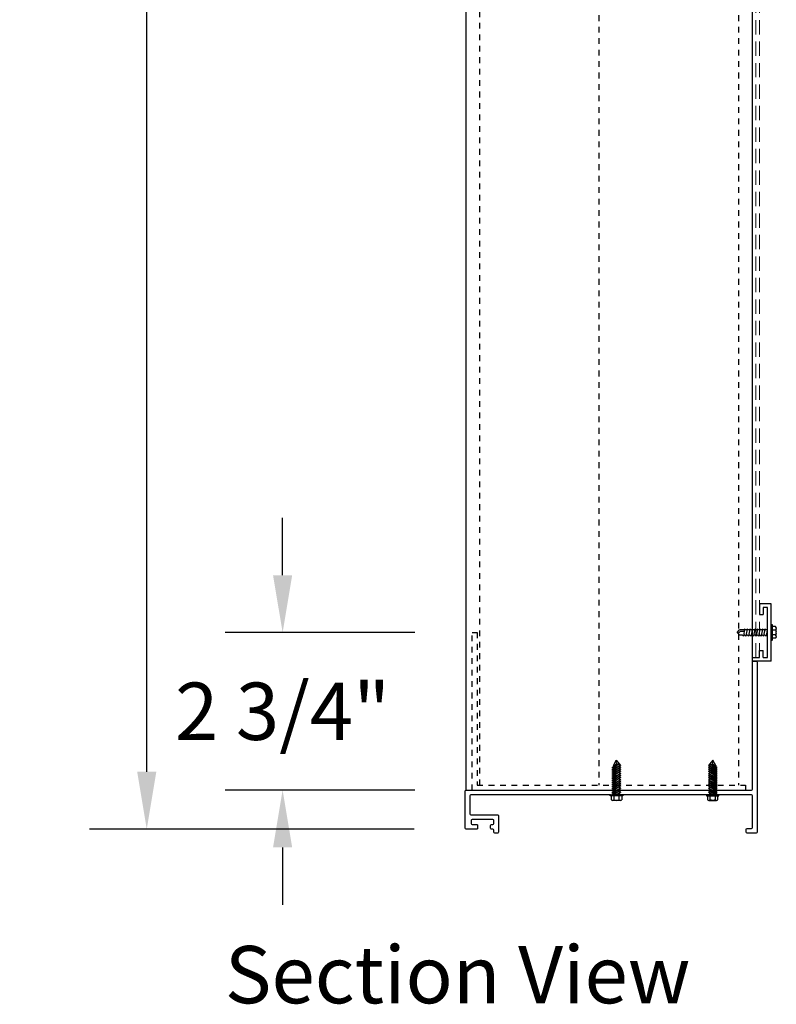
# Model space of a CAD drawing. Units: inches. Extents: x 21.5 to 91.6, y 16.7 to 76.9.
# Drawn here: x 21.5 to 34.7, y 16.8 to 34 of the extents above; entities that cross this region are included whole.
import ezdxf

# ---------------------------------------------------------------- set-up
doc = ezdxf.new("R2010")
doc.units = ezdxf.units.IN
doc.header["$MEASUREMENT"] = 0
doc.linetypes.add('ACANSTGL', pattern=[0.11811, 0.07874, -0.03937])
doc.linetypes.add('HIDDEN', pattern=[0.375, 0.25, -0.125])
doc.layers.add('Bird Screen', color=3, linetype='Continuous', lineweight=5)
doc.styles.get("Standard").update_dxf_attribs({"font": 'arial.ttf'})
doc.dimstyles.get("Standard").update_dxf_attribs({"dimscale": 4, "dimtxt": 0.125, "dimasz": 0.125, "dimexe": 0.125, "dimexo": 0.125, "dimgap": 0.125, "dimtad": 0, "dimtih": 1, "dimtoh": 1, "dimdec": 4, "dimzin": 0, "dimdsep": 46, "dimlunit": 5, "dimtxsty": 'Standard', "dimcen": 0.125, "dimadec": 0, "dimazin": 0, "dimtfac": 1, "dimtdec": 4, "dimtofl": 0, "dimtmove": 0, "dimatfit": 3, "dimfxl": 1, "dimfrac": 2, "dimtolj": 1, "dimtzin": 0, "dimarcsym": 0})

# ---------------------------------------------------------------- blocks, each defined once
blk = doc.blocks.new('*D26')
at = {"color": 0, "lineweight": -2, "transparency": 16777216}
for p, q in [((28.867, 58.35), (22.703, 58.35)), ((23.703, 57.35), (23.703, 41.208)), ((23.703, 20.85), (23.703, 36.525)), ((28.372, 19.85), (22.703, 19.85))]:
    blk.add_line(p, q, dxfattribs=at)
at = {"color": 0, "transparency": 16777216}
for points in [[(23.536, 57.35), (23.87, 57.35), (23.703, 58.35)], [(23.536, 20.85), (23.87, 20.85), (23.703, 19.85)]]:
    blk.add_solid(points, dxfattribs=at)
at = {"layer": 'Defpoints', "color": 0, "transparency": 16777216}
for p in [(23.703, 58.35), (29.867, 58.35), (29.372, 19.85)]:
    blk.add_point(p, dxfattribs=at)
at = {"color": 0, "transparency": 16777216, "insert": (23.703, 38.866), "char_height": 1, "attachment_point": 5}
blk.add_mtext('\\A1;38 1/2"\\PL.D.', dxfattribs=at)
blk = doc.blocks.new('A$C68B72E66')
for p, q in [((0, 0.329), (0, 0.125)), ((1, 0.329), (0, 0.329)), ((0.062, 0.267), (0.062, 0.187)), ((0.938, 0.267), (0.062, 0.267)), ((0.062, 0.187), (0.187, 0.187)), ((0.187, 0.267), (0.187, 0.267)), ((0.187, 0.125), (0.187, 0.187)), ((0.938, 0.187), (0.813, 0.187)), ((0.813, 0.125), (0.813, 0.187)), ((0.938, 0.187), (0.938, 0.267)), ((1, 0.329), (1, 0)), ((0, 0.125), (0.187, 0.125)), ((0.938, 0.125), (0.813, 0.125)), ((0.938, 0), (0.938, 0.125)), ((1, 0), (0.938, 0))]:
    blk.add_line(p, q)
blk = doc.blocks.new('A$C3D7C7B08')
for p, q in [((0.012, 0.619), (0.015, 0.619)), ((0.261, 0.595), (0.012, 0.595)), ((0.258, 0.619), (0.015, 0.619)), ((0.034, 0.672), (0.034, 0.619)), ((0.209, 0.685), (0.064, 0.685)), ((0.092, 0.533), (0.092, 0.528)), ((0.092, 0.528), (0.199, 0.509)), ((0.092, 0.528), (0.092, 0.506)), ((0.097, 0.672), (0.097, 0.619)), ((0.179, 0.672), (0.179, 0.619)), ((0.181, 0.533), (0.181, 0.512)), ((0.238, 0.672), (0.238, 0.619)), ((0.261, 0.619), (0.258, 0.619)), ((0.073, 0.487), (0.092, 0.506)), ((0.073, 0.487), (0.199, 0.464)), ((0.073, 0.442), (0.092, 0.461)), ((0.073, 0.442), (0.199, 0.42)), ((0.073, 0.398), (0.092, 0.417)), ((0.073, 0.398), (0.199, 0.376)), ((0.073, 0.354), (0.092, 0.373)), ((0.073, 0.354), (0.199, 0.332)), ((0.092, 0.483), (0.092, 0.461)), ((0.092, 0.439), (0.092, 0.417)), ((0.092, 0.395), (0.092, 0.373)), ((0.092, 0.351), (0.092, 0.328)), ((0.199, 0.509), (0.181, 0.49)), ((0.181, 0.49), (0.181, 0.468)), ((0.199, 0.464), (0.181, 0.446)), ((0.181, 0.446), (0.181, 0.424)), ((0.199, 0.42), (0.181, 0.401)), ((0.181, 0.401), (0.181, 0.379)), ((0.199, 0.376), (0.181, 0.357)), ((0.181, 0.357), (0.181, 0.335)), ((0.073, 0.31), (0.092, 0.328)), ((0.073, 0.31), (0.198, 0.288)), ((0.073, 0.265), (0.092, 0.284)), ((0.073, 0.265), (0.199, 0.243)), ((0.073, 0.221), (0.092, 0.24)), ((0.073, 0.221), (0.199, 0.199)), ((0.073, 0.177), (0.092, 0.196)), ((0.073, 0.177), (0.199, 0.154)), ((0.092, 0.306), (0.092, 0.284)), ((0.092, 0.262), (0.092, 0.24)), ((0.092, 0.218), (0.092, 0.196)), ((0.092, 0.173), (0.092, 0.151)), ((0.199, 0.332), (0.181, 0.313)), ((0.181, 0.313), (0.181, 0.303)), ((0.181, 0.303), (0.181, 0.291)), ((0.199, 0.287), (0.181, 0.269)), ((0.181, 0.269), (0.181, 0.246)), ((0.199, 0.243), (0.181, 0.224)), ((0.181, 0.224), (0.181, 0.202)), ((0.199, 0.199), (0.181, 0.18)), ((0.181, 0.18), (0.181, 0.158)), ((0.073, 0.132), (0.092, 0.151)), ((0.073, 0.132), (0.198, 0.11)), ((0.092, 0.129), (0.092, 0.044)), ((0.136, 0), (0.092, 0.044)), ((0.119, 0.124), (0.119, 0.056)), ((0.156, 0.019), (0.119, 0.056)), ((0.136, 0), (0.181, 0.044)), ((0.199, 0.154), (0.181, 0.136)), ((0.181, 0.136), (0.181, 0.126)), ((0.181, 0.126), (0.181, 0.114)), ((0.198, 0.11), (0.181, 0.093)), ((0.181, 0.093), (0.181, 0.044))]:
    blk.add_line(p, q)
for centre, radius, start, end in [((0.012, 0.607), 0.0119, 90, 270), ((0.064, 0.645), 0.0402, 90, 136.8264), ((0.068, 0.645), 0.0402, 43.1736, 90), ((0.126, 0.645), 0.0402, 90, 136.8264), ((0.15, 0.645), 0.0402, 43.1736, 90), ((0.208, 0.645), 0.0402, 90, 136.8264), ((0.209, 0.645), 0.0402, 43.1736, 90), ((0.261, 0.607), 0.0119, 270, 90)]:
    blk.add_arc(centre, radius, start, end)
blk = doc.blocks.new('*D66')
at = {"color": 0, "lineweight": -2, "transparency": 16777216}
for p, q in [((26.075, 24.281), (26.075, 25.281)), ((28.381, 23.281), (25.075, 23.281)), ((28.381, 20.531), (25.075, 20.531)), ((26.075, 19.531), (26.075, 18.531))]:
    blk.add_line(p, q, dxfattribs=at)
at = {"color": 0, "transparency": 16777216}
for points in [[(25.908, 24.281), (26.242, 24.281), (26.075, 23.281)], [(25.908, 19.531), (26.242, 19.531), (26.075, 20.531)]]:
    blk.add_solid(points, dxfattribs=at)
at = {"layer": 'Defpoints', "color": 0, "transparency": 16777216}
for p in [(26.075, 23.281), (29.381, 23.281), (29.381, 20.531)]:
    blk.add_point(p, dxfattribs=at)
at = {"color": 0, "transparency": 16777216, "insert": (26.075, 21.906), "char_height": 1, "attachment_point": 5}
blk.add_mtext('\\A1;2 3/4"', dxfattribs=at)

msp = doc.modelspace()

# ---------------------------------------------------------------- linework, layer by layer
for p, q in [((29.27954, 20.5312), (29.27954, 58.28122)), ((34.27529, 22.7652), (34.27529, 58.35022))]:
    msp.add_line(p, q)
at = {"color": 251, "linetype": 'ACANSTGL'}
for p, q in [((29.51944, 20.61806), (29.51944, 56.85022)), ((31.59766, 56.85022), (31.59766, 20.61806)), ((34.03614, 56.85022), (34.03614, 20.61806)), ((29.38129, 20.5312), (29.38129, 23.2812)), ((29.38129, 23.2812), (29.47129, 23.2812)), ((29.47129, 23.2812), (29.47129, 20.61806)), ((29.47129, 20.61806), (34.15723, 20.61806)), ((34.15723, 20.61806), (34.15723, 20.5312))]:
    msp.add_line(p, q, dxfattribs=at)
at = {"color": 7}
for p, q in [((31.94073, 20.9852), (31.83397, 20.9302)), ((31.94815, 20.9852), (31.83397, 20.91152)), ((31.97753, 20.96768), (31.83397, 20.89371)), ((31.97753, 20.96768), (31.83397, 20.87504)), ((31.85032, 20.95849), (31.89982, 21.05423)), ((31.90215, 20.9852), (31.85032, 20.95849)), ((31.89982, 21.05423), (31.95884, 20.9852)), ((31.90215, 20.9852), (31.89982, 21.05423)), ((31.95884, 20.9852), (31.90215, 20.9852)), ((31.95884, 20.9852), (31.95884, 20.4492)), ((31.97753, 20.96768), (31.95884, 20.97839)), ((33.51017, 20.96768), (33.52886, 20.97839)), ((33.51017, 20.96768), (33.65374, 20.89371)), ((33.51017, 20.96768), (33.65374, 20.87504)), ((33.58789, 21.05423), (33.52886, 20.9852)), ((33.52886, 20.9852), (33.58555, 20.9852)), ((33.52886, 20.9852), (33.52886, 20.4492)), ((33.53956, 20.9852), (33.65374, 20.91152)), ((33.54698, 20.9852), (33.65374, 20.9302)), ((33.58555, 20.9852), (33.58789, 21.05423)), ((33.58555, 20.9852), (33.63739, 20.95849)), ((33.63739, 20.95849), (33.58789, 21.05423)), ((31.97753, 20.9312), (31.83397, 20.85723)), ((31.97753, 20.9312), (31.83397, 20.83855)), ((31.83397, 20.91152), (31.83397, 20.9302)), ((31.97753, 20.89471), (31.83397, 20.82075)), ((31.97753, 20.89471), (31.83397, 20.80207)), ((31.83397, 20.87504), (31.83397, 20.89371)), ((31.97753, 20.85823), (31.83397, 20.78426)), ((31.97753, 20.85823), (31.83397, 20.76559)), ((31.83397, 20.83855), (31.83397, 20.85723)), ((31.97753, 20.82175), (31.83397, 20.74778)), ((31.97753, 20.82175), (31.83397, 20.7291)), ((31.83397, 20.80207), (31.83397, 20.82075)), ((31.85032, 20.95849), (31.85032, 20.93862)), ((31.85032, 20.92207), (31.85032, 20.90214)), ((31.85032, 20.88559), (31.85032, 20.86565)), ((31.85032, 20.8491), (31.85032, 20.82917)), ((31.85032, 20.81262), (31.85032, 20.79269)), ((31.97753, 20.9312), (31.95884, 20.94191)), ((31.97753, 20.89471), (31.95884, 20.90543)), ((31.97753, 20.85823), (31.95884, 20.86894)), ((31.97753, 20.82175), (31.95884, 20.83246)), ((31.97753, 20.78526), (31.95884, 20.79598)), ((33.51017, 20.9312), (33.52886, 20.94191)), ((33.51017, 20.9312), (33.65374, 20.85723)), ((33.51017, 20.9312), (33.65374, 20.83855)), ((33.51017, 20.89471), (33.52886, 20.90543)), ((33.51017, 20.89471), (33.65374, 20.82075)), ((33.51017, 20.89471), (33.65374, 20.80207)), ((33.51017, 20.85823), (33.52886, 20.86894)), ((33.51017, 20.85823), (33.65374, 20.78426)), ((33.51017, 20.85823), (33.65374, 20.76559)), ((33.51017, 20.82175), (33.52886, 20.83246)), ((33.51017, 20.82175), (33.65374, 20.74778)), ((33.51017, 20.82175), (33.65374, 20.7291)), ((33.51017, 20.78526), (33.52886, 20.79598)), ((33.63739, 20.95849), (33.63739, 20.93862)), ((33.63739, 20.92207), (33.63739, 20.90214)), ((33.63739, 20.88559), (33.63739, 20.86565)), ((33.63739, 20.8491), (33.63739, 20.82917)), ((33.63739, 20.81262), (33.63739, 20.79269)), ((33.65374, 20.91152), (33.65374, 20.9302)), ((33.65374, 20.87504), (33.65374, 20.89371)), ((33.65374, 20.83855), (33.65374, 20.85723)), ((33.65374, 20.80207), (33.65374, 20.82075)), ((31.97753, 20.78526), (31.83397, 20.7113)), ((31.97753, 20.78526), (31.83397, 20.69262)), ((31.83397, 20.76559), (31.83397, 20.78426)), ((31.97753, 20.74878), (31.83397, 20.67481)), ((31.97753, 20.74878), (31.83397, 20.65614)), ((31.83397, 20.7291), (31.83397, 20.74778)), ((31.97753, 20.7123), (31.83397, 20.63833)), ((31.97753, 20.7123), (31.83397, 20.61965)), ((31.83397, 20.69262), (31.83397, 20.7113)), ((31.97753, 20.67581), (31.83397, 20.60185)), ((31.97753, 20.67581), (31.83397, 20.58317)), ((31.83397, 20.65614), (31.83397, 20.67481)), ((31.97753, 20.63933), (31.83397, 20.56536)), ((31.97753, 20.63933), (31.83397, 20.54669)), ((31.83397, 20.61965), (31.83397, 20.63833)), ((31.85032, 20.77614), (31.85032, 20.7562)), ((31.85032, 20.73965), (31.85032, 20.71972)), ((31.85032, 20.70317), (31.85032, 20.68324)), ((31.85032, 20.66669), (31.85032, 20.64675)), ((31.85032, 20.6302), (31.85032, 20.61027)), ((31.97753, 20.74878), (31.95884, 20.75949)), ((31.97753, 20.7123), (31.95884, 20.72301)), ((31.97753, 20.67581), (31.95884, 20.68653)), ((31.97753, 20.63933), (31.95884, 20.65004)), ((33.51017, 20.78526), (33.65374, 20.7113)), ((33.51017, 20.78526), (33.65374, 20.69262)), ((33.51017, 20.74878), (33.52886, 20.75949)), ((33.51017, 20.74878), (33.65374, 20.67481)), ((33.51017, 20.74878), (33.65374, 20.65614)), ((33.51017, 20.7123), (33.52886, 20.72301)), ((33.51017, 20.7123), (33.65374, 20.63833)), ((33.51017, 20.7123), (33.65374, 20.61965)), ((33.51017, 20.67581), (33.52886, 20.68653)), ((33.51017, 20.67581), (33.65374, 20.60185)), ((33.51017, 20.67581), (33.65374, 20.58317)), ((33.51017, 20.63933), (33.52886, 20.65004)), ((33.51017, 20.63933), (33.65374, 20.56536)), ((33.51017, 20.63933), (33.65374, 20.54669)), ((33.63739, 20.77614), (33.63739, 20.7562)), ((33.63739, 20.73965), (33.63739, 20.71972)), ((33.63739, 20.70317), (33.63739, 20.68324)), ((33.63739, 20.66669), (33.63739, 20.64675)), ((33.63739, 20.6302), (33.63739, 20.61027)), ((33.65374, 20.76559), (33.65374, 20.78426)), ((33.65374, 20.7291), (33.65374, 20.74778)), ((33.65374, 20.69262), (33.65374, 20.7113)), ((33.65374, 20.65614), (33.65374, 20.67481)), ((33.65374, 20.61965), (33.65374, 20.63833)), ((31.79605, 20.4296), (31.79605, 20.4492)), ((31.79605, 20.4492), (31.85032, 20.4492)), ((31.97753, 20.60285), (31.83397, 20.52888)), ((31.97753, 20.60285), (31.83397, 20.5102)), ((31.83397, 20.58317), (31.83397, 20.60185)), ((31.97753, 20.56636), (31.83397, 20.4924)), ((31.97753, 20.56636), (31.83397, 20.47372)), ((31.83397, 20.54669), (31.83397, 20.56536)), ((31.97753, 20.52988), (31.83397, 20.45591)), ((31.83397, 20.5102), (31.83397, 20.52888)), ((31.83397, 20.47372), (31.83397, 20.4924)), ((31.83397, 20.4492), (31.83397, 20.45591)), ((31.85032, 20.59372), (31.85032, 20.57379)), ((31.85032, 20.55724), (31.85032, 20.5373)), ((31.85032, 20.52075), (31.85032, 20.50082)), ((31.85032, 20.48427), (31.85032, 20.46434)), ((31.97753, 20.52988), (31.85251, 20.4492)), ((31.97753, 20.4934), (31.89175, 20.4492)), ((31.97753, 20.4934), (31.90904, 20.4492)), ((31.97753, 20.60285), (31.95884, 20.61356)), ((31.97753, 20.56636), (31.95884, 20.57708)), ((31.97753, 20.52988), (31.95884, 20.54059)), ((31.97753, 20.4934), (31.95884, 20.50411)), ((31.95884, 20.4492), (32.01311, 20.4492)), ((32.01311, 20.4492), (32.01311, 20.4296)), ((33.52886, 20.4492), (33.4746, 20.4492)), ((33.4746, 20.4492), (33.4746, 20.4296)), ((33.51017, 20.60285), (33.52886, 20.61356)), ((33.51017, 20.60285), (33.65374, 20.52888)), ((33.51017, 20.60285), (33.65374, 20.5102)), ((33.51017, 20.56636), (33.52886, 20.57708)), ((33.51017, 20.56636), (33.65374, 20.4924)), ((33.51017, 20.56636), (33.65374, 20.47372)), ((33.51017, 20.52988), (33.52886, 20.54059)), ((33.51017, 20.52988), (33.65374, 20.45591)), ((33.51017, 20.52988), (33.6352, 20.4492)), ((33.51017, 20.4934), (33.52886, 20.50411)), ((33.51017, 20.4934), (33.59596, 20.4492)), ((33.51017, 20.4934), (33.57866, 20.4492)), ((33.63739, 20.59372), (33.63739, 20.57379)), ((33.63739, 20.55724), (33.63739, 20.5373)), ((33.63739, 20.52075), (33.63739, 20.50082)), ((33.63739, 20.48427), (33.63739, 20.46434)), ((33.69165, 20.4492), (33.63739, 20.4492)), ((33.65374, 20.58317), (33.65374, 20.60185)), ((33.65374, 20.54669), (33.65374, 20.56536)), ((33.65374, 20.5102), (33.65374, 20.52888)), ((33.65374, 20.47372), (33.65374, 20.4924)), ((33.65374, 20.4492), (33.65374, 20.45591)), ((33.69165, 20.4296), (33.69165, 20.4492)), ((31.81407, 20.4296), (31.79605, 20.4296)), ((31.81407, 20.35949), (31.81407, 20.4296)), ((31.85933, 20.4296), (31.85933, 20.35949)), ((31.94983, 20.35949), (31.94983, 20.4296)), ((32.01311, 20.4296), (31.99509, 20.4296)), ((31.99509, 20.4296), (31.99509, 20.35949)), ((33.4746, 20.4296), (33.49262, 20.4296)), ((33.49262, 20.4296), (33.49262, 20.35949)), ((33.53787, 20.35949), (33.53787, 20.4296)), ((33.62838, 20.4296), (33.62838, 20.35949)), ((33.67363, 20.35949), (33.67363, 20.4296)), ((33.67363, 20.4296), (33.69165, 20.4296))]:
    msp.add_line(p, q, dxfattribs=at)
msp.add_lwpolyline([(31.78993, 20.4492), (29.36154, 20.4492, 0.41421356), (29.34554, 20.4332), (29.34554, 20.1172, 0.41421356), (29.36154, 20.1012), (29.82954, 20.1012, -0.41421356), (29.84554, 20.0852), (29.84554, 19.7972, -0.41421356), (29.82954, 19.7812), (29.77954, 19.7812, -0.41421356), (29.76354, 19.7972), (29.76354, 19.8342, 0.41421356), (29.74754, 19.8502), (29.71854, 19.8502, -0.41421356), (29.70254, 19.8662), (29.70254, 19.9152, -0.41421356), (29.71854, 19.9312), (29.74754, 19.9312, 0.41421356), (29.76354, 19.9472), (29.76354, 20.0032, 0.41421356), (29.74754, 20.0192), (29.38254, 20.0192, 0.41421356), (29.36654, 20.0032), (29.36654, 19.9472, 0.41421356), (29.38254, 19.9312), (29.46354, 19.9312, -0.41421356), (29.47954, 19.9152), (29.47954, 19.8662, -0.41421356), (29.46354, 19.8502), (29.27954, 19.8502, -0.41421356), (29.26354, 19.8662), (29.26354, 20.5152, -0.41421356), (29.27954, 20.5312), (34.25929, 20.5312, 0.41421356), (34.27529, 20.5472), (34.27529, 22.7652, -0.41421356), (34.29129, 22.7812), (34.34129, 22.7812, -0.41421356), (34.35729, 22.7652), (34.35729, 19.7972, -0.41421356), (34.34129, 19.7812), (34.18579, 19.7812, -0.41421356), (34.16979, 19.7972), (34.16979, 19.8472, -0.41421356), (34.18579, 19.8632), (34.25929, 19.8632, 0.41421356), (34.27529, 19.8792), (34.27529, 20.4332, 0.41421356), (34.25929, 20.4492), (31.83091, 20.4492, 0.2309607), (31.8183, 20.44305, -0.48795004), (31.80254, 20.44305, 0.2309607)], format="xyb", close=True)
for points in [[(31.85032, 20.4492), (31.95884, 20.4492)], [(31.94915, 20.4492), (31.93386, 20.4492)], [(31.98835, 20.4492), (31.97858, 20.4492)], [(33.49936, 20.4492), (33.50912, 20.4492)], [(33.63739, 20.4492), (33.52886, 20.4492)], [(33.53855, 20.4492), (33.55384, 20.4492)], [(31.99509, 20.4296), (31.81407, 20.4296)], [(31.97246, 20.35173), (31.8367, 20.35173)], [(33.49262, 20.4296), (33.67363, 20.4296)], [(33.51525, 20.35173), (33.65101, 20.35173)]]:
    msp.add_lwpolyline(points, dxfattribs=at)
for points in [[(31.85933, 20.35949, 0.17157288), (31.94983, 20.35949)], [(33.62838, 20.35949, -0.17157288), (33.53787, 20.35949)]]:
    msp.add_lwpolyline(points, format="xyb", dxfattribs=at)
for centre, start, end in [((31.8367, 20.38858), 232.121121, 270), ((31.8367, 20.38858), 270, 307.878879), ((31.97246, 20.38858), 232.121121, 270), ((31.97246, 20.38858), 270, 307.878879), ((33.51525, 20.38858), 232.121121, 270), ((33.51525, 20.38858), 270, 307.878879), ((33.65101, 20.38858), 232.121121, 270), ((33.65101, 20.38858), 270, 307.878879)]:
    msp.add_arc(centre, 0.03685, start, end, dxfattribs=at)
at = {"layer": 'Bird Screen', "color": 2, "linetype": 'HIDDEN'}
for points in [[(34.33829, 22.8432), (34.33779, 58.28822)], [(34.40029, 22.8432), (34.40029, 58.28822)]]:
    msp.add_lwpolyline(points, dxfattribs=at)

# ---------------------------------------------------------------- block references
at = {"rotation": 270}
for name, p in [('A$C68B72E66', (34.27529, 23.7812)), ('A$C3D7C7B08', (34.00896, 23.41746))]:
    msp.add_blockref(name, p, dxfattribs=at)

# ---------------------------------------------------------------- texts
at = {"insert": (22.98303, 17.81063), "char_height": 1, "attachment_point": 1}
msp.add_mtext_dynamic_manual_height_columns('\\A1;\\pi2.08354;Section View', width=12.1691242, gutter_width=1, heights=[5.85302], dxfattribs=at)

# ---------------------------------------------------------------- dimensions: what is measured, and where the dimension line sits
dim = msp.add_linear_dim(base=(23.70315, 58.35022), p1=(29.37154, 19.8502), p2=(29.86678, 58.35022), angle=90, text='<>\\PL.D.', dimstyle='Standard', override={"dimscale": 8, "dimpost": '"'})
dim.commit()
dim.dimension.update_dxf_attribs({"geometry": '*D26', "text_midpoint": (23.70315, 38.86639), "dimtype": 160})
dim = msp.add_linear_dim(base=(26.07506, 23.2812), p1=(29.38129, 20.5312), p2=(29.38129, 23.2812), angle=90, dimstyle='Standard', override={"dimscale": 8, "dimpost": '"'})
dim.commit()
dim.dimension.update_dxf_attribs({"geometry": '*D66', "text_midpoint": (26.07506, 21.9062), "dimtype": 160})

doc.saveas('drawing.dxf')
